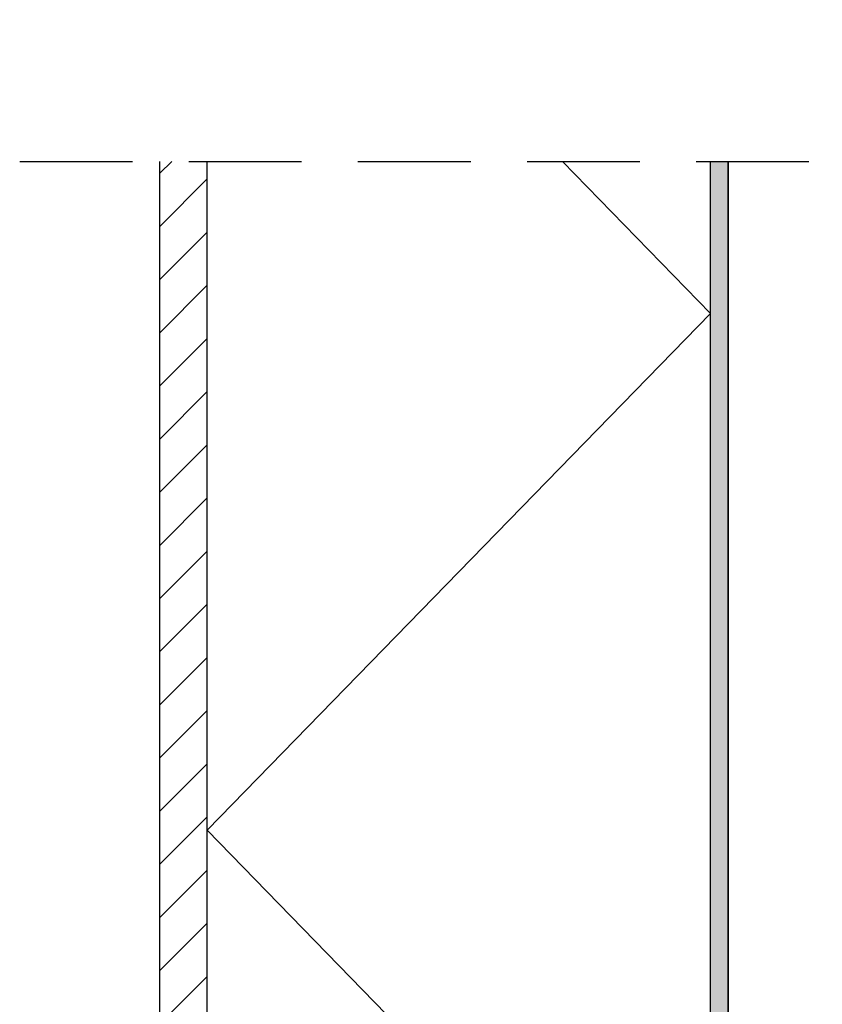
# Model space of a CAD drawing. Units: millimetres. Extents: x -380 to 443, y 173 to 775.
# Drawn here: x 368 to 435, y 339 to 422 of the extents above; entities that cross this region are included whole.
import ezdxf

# ---------------------------------------------------------------- set-up
doc = ezdxf.new("R2010")
doc.units = ezdxf.units.MM
doc.header["$LTSCALE"] = 0.5
doc.linetypes.add('DASHED2', pattern=[9.525, 6.35, -3.175])
doc.layers.add('1', color=7, linetype='Continuous')
doc.layers.add('SKR', color=6, linetype='Continuous')

msp = doc.modelspace()

# ---------------------------------------------------------------- hatches: boundary and pattern name
at = {"layer": 'SKR'}
h = msp.add_hatch(color=9, dxfattribs=at)
h.paths.add_polyline_path([(427.486, 498.628, -0.158726), (427.447, 498.746), (427.447, 503.375, -0.005607), (427.486, 503.398), (427.486, 507.065, -0.158726), (427.447, 507.183), (427.447, 509.105), (427.486, 509.101), (427.486, 512.126), (425.986, 512.126), (425.986, 428.52), (427.486, 428.52)])
h.paths.add_polyline_path([(427.447, 410.527), (425.947, 410.527), (425.947, 266.532), (427.447, 266.532)])
h = msp.add_hatch(dxfattribs=at)
h.set_pattern_fill('ANSI31', color=256, style=0)
h.set_pattern_definition([(45, (280.1926, 332.729), (-2.245064, 2.245064), [])])
h.paths.add_polyline_path([(383.447, 410.524), (379.447, 410.524), (379.447, 266.528), (383.447, 266.528)])

# ---------------------------------------------------------------- linework, layer by layer
at = {"layer": '1', "linetype": 'Continuous'}
for p, q in [((379.447, 266.528), (379.447, 410.524)), ((383.447, 266.528), (383.447, 410.524)), ((425.947, 266.532), (425.947, 410.527)), ((427.447, 266.532), (427.447, 410.527))]:
    msp.add_line(p, q, dxfattribs=at)
at = {"layer": '1'}
msp.add_lwpolyline([(425.947, 410.527), (427.447, 410.527), (427.447, 266.532), (425.947, 266.532)], close=True, dxfattribs=at)
at = {"layer": 'SKR', "linetype": 'DASHED2', "ltscale": 3}
msp.add_line((367.599, 410.527), (435.402, 410.527), dxfattribs=at)
at = {"layer": 'SKR'}
for p, q in [((413.447, 410.527), (425.947, 397.689)), ((425.947, 397.689), (383.447, 354.041)), ((383.447, 354.041), (425.947, 310.392))]:
    msp.add_line(p, q, dxfattribs=at)

doc.saveas('drawing.dxf')
